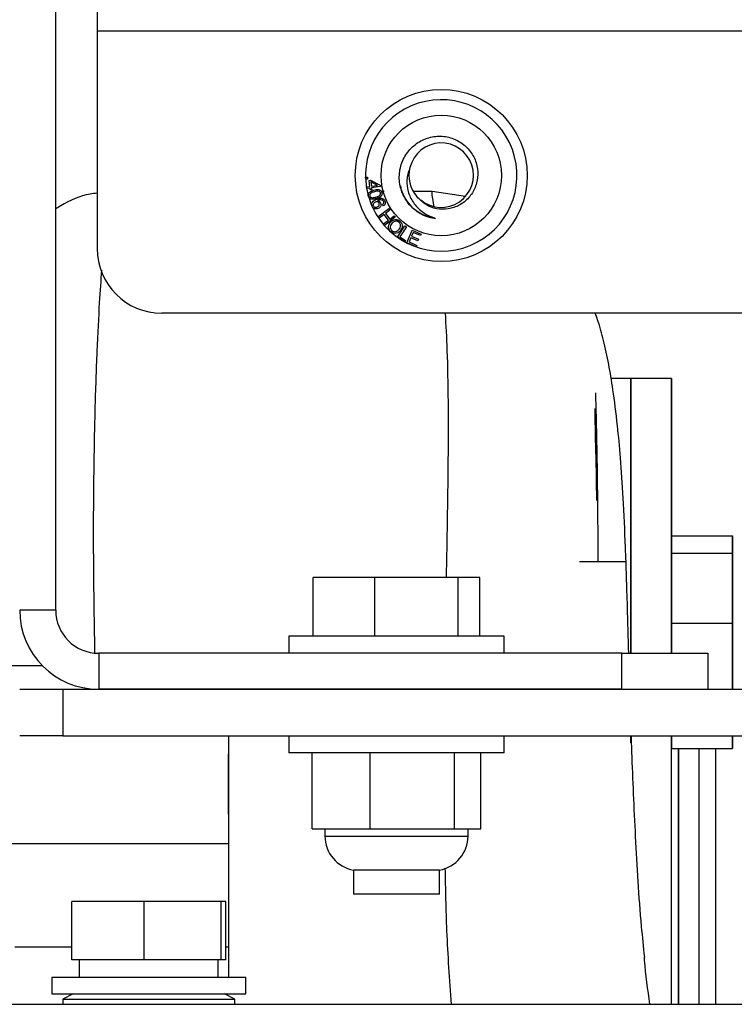
# Model space of a CAD drawing. Units: inches. Extents: x 0.3 to 16.7, y 0.3 to 10.7.
# Drawn here: x 7.1 to 7.2, y 3.3 to 3.4 of the extents above; entities that cross this region are included whole.
import ezdxf

# ---------------------------------------------------------------- set-up
doc = ezdxf.new("R2010")
doc.units = ezdxf.units.IN
doc.header["$MEASUREMENT"] = 0

msp = doc.modelspace()

# ---------------------------------------------------------------- linework, layer by layer
at = {"color": 7, "linetype": 'Continuous', "lineweight": 25}
for p, q in [((7.1261627411, 3.3126167572), (7.1261627411, 3.8363667572)), ((7.1311835744, 3.3864709235), (7.1311835744, 3.3826875902)), ((7.7895169078, 3.3826875902), (7.1311835744, 3.3826875902)), ((7.1311835744, 3.3826875902), (7.1311835744, 3.3563959235)), ((7.1636909195, 3.365019588), (7.1639219559, 3.3650276009)), ((7.1636989324, 3.3647885517), (7.1636909195, 3.365019588)), ((7.1639219559, 3.3650276009), (7.1639299687, 3.3647965645)), ((7.1639299687, 3.3647965645), (7.1636989324, 3.3647885517)), ((7.1638097671, 3.3638502069), (7.1642017275, 3.3639052951)), ((7.1638381458, 3.3636495525), (7.1638097671, 3.3638502069)), ((7.1641019011, 3.3646154313), (7.1642858622, 3.3646411391)), ((7.1642017275, 3.3639052951), (7.1641019011, 3.3646154313)), ((7.1642858622, 3.3646411391), (7.1654517275, 3.3640435162)), ((7.1643135732, 3.3644434895), (7.1643856885, 3.3639310029)), ((7.1651238696, 3.3640348357), (7.1643135732, 3.3644434895)), ((7.1643856885, 3.3639310029), (7.1651238696, 3.3640348357)), ((7.1654747644, 3.3638795873), (7.1644140673, 3.3637303485)), ((7.1654517275, 3.3640435162), (7.1654747644, 3.3638795873)), ((7.1642301063, 3.3637046407), (7.1638381458, 3.3636495525)), ((7.1640324025, 3.3627034393), (7.1640141489, 3.3627897381)), ((7.1640626033, 3.3626205792), (7.1640324025, 3.3627034393)), ((7.164261156, 3.3634832865), (7.1642301063, 3.3637046407)), ((7.164445117, 3.3635089943), (7.164261156, 3.3634832865)), ((7.1644140673, 3.3637303485), (7.164445117, 3.3635089943)), ((7.1659506593, 3.3632983626), (7.1656020446, 3.3632983651)), ((7.1717366783, 3.3632983207), (7.1694810957, 3.363298337)), ((7.175800126, 3.3626849403), (7.171736886, 3.3632983592)), ((7.164480836, 3.3614754397), (7.1644496349, 3.3615607975)), ((7.1645227642, 3.3613976897), (7.164480836, 3.3614754397)), ((7.165849359, 3.3615485567), (7.1657522035, 3.3617268419)), ((7.1651910413, 3.3602200637), (7.1665064794, 3.3612186615)), ((7.165322919, 3.3600461187), (7.1651910413, 3.3602200637)), ((7.165942911, 3.3605168719), (7.165322919, 3.3600461187)), ((7.166462075, 3.3598331112), (7.165942911, 3.3605168719)), ((7.166638357, 3.3610447165), (7.1660981594, 3.3606347272)), ((7.1660981594, 3.3606347272), (7.1666173234, 3.3599509665)), ((7.1665064794, 3.3612186615), (7.166638357, 3.3610447165)), ((7.1666173234, 3.3599509665), (7.167157521, 3.3603609558)), ((7.167157521, 3.3603609558), (7.1672893987, 3.3601870108)), ((7.165842083, 3.359362358), (7.166462075, 3.3598331112)), ((7.1659739607, 3.3591884131), (7.165842083, 3.359362358)), ((7.1672893987, 3.3601870108), (7.1659739607, 3.3591884131)), ((7.1675608787, 3.3577552125), (7.1684409535, 3.3591471062)), ((7.1686249145, 3.3590309203), (7.1678486725, 3.3578032894)), ((7.1684409535, 3.3591471062), (7.1686249145, 3.3590309203)), ((7.1686696431, 3.3570865392), (7.1693283637, 3.3586006285)), ((7.1694508931, 3.3583348699), (7.1692492371, 3.3578711279)), ((7.1692492371, 3.3578711279), (7.1700869108, 3.3575068785)), ((7.1693283637, 3.3586006285), (7.1704234492, 3.3581241995)), ((7.1703456581, 3.3579455804), (7.1694508931, 3.3583348699)), ((7.1704234492, 3.3581241995), (7.1703456581, 3.3579455804)), ((7.1684302697, 3.3572056666), (7.1675608787, 3.3577552125)), ((7.1678486725, 3.3578032894), (7.1685341025, 3.3573699294)), ((7.1685341025, 3.3573699294), (7.1684302697, 3.3572056666)), ((7.1697997847, 3.3565950863), (7.1686696431, 3.3570865392)), ((7.1691717799, 3.3576935104), (7.1689477548, 3.3571780189)), ((7.1689477548, 3.3571780189), (7.1698775758, 3.3567737054)), ((7.1700094535, 3.3573292609), (7.1691717799, 3.3576935104)), ((7.1698775758, 3.3567737054), (7.1697997847, 3.3565950863)), ((7.1700869108, 3.3575068785), (7.1700094535, 3.3573292609)), ((7.7816835744, 3.3485625902), (7.1390169078, 3.3485625902)), ((7.1958191172, 3.3406583895), (7.1934102052, 3.3406583895)), ((7.200740377, 3.3406583895), (7.1958191172, 3.3406583895)), ((7.2007405604, 3.3223190782), (7.2007405624, 3.3216219326)), ((7.2007405255, 3.3216219326), (7.2007405183, 3.3194877899)), ((7.2007405255, 3.3216219326), (7.2081224153, 3.3216219326)), ((7.2081224153, 3.3216219326), (7.2081223869, 3.3131716825)), ((7.2081224562, 3.3191136793), (7.2081224153, 3.3216219326)), ((7.2007401875, 3.3194877899), (7.2007401591, 3.3110375399)), ((7.2081220773, 3.3194877899), (7.2007401875, 3.3194877899)), ((7.2081220773, 3.3194877899), (7.2081220489, 3.3110375399)), ((7.2081221201, 3.3152842504), (7.2081220773, 3.3194877899)), ((7.2081224706, 3.3064598897), (7.2081224562, 3.3191136793)), ((7.1952162772, 3.3184869032), (7.1895855214, 3.3184869032)), ((7.1573441197, 3.3094917572), (7.1573441197, 3.3165750906)), ((7.1648042273, 3.3165750906), (7.1573441197, 3.3165750906)), ((7.1648042273, 3.3094917572), (7.1648042273, 3.3165750906)), ((7.1748895154, 3.3165750906), (7.1648042273, 3.3165750906)), ((7.1748895154, 3.3094917572), (7.1748895154, 3.3165750906)), ((7.1775146958, 3.3165750906), (7.1748895154, 3.3165750906)), ((7.1775146958, 3.3094917572), (7.1775146958, 3.3165750906)), ((7.2081221327, 3.3043257471), (7.2081221201, 3.3152842504)), ((7.1261627411, 3.3126167572), (7.1218044078, 3.3126167572)), ((7.2081221226, 3.3131716825), (7.2081223869, 3.3131716825)), ((7.2081223869, 3.3131716825), (7.2081223984, 3.3030500906)), ((7.2007401591, 3.3110375399), (7.2007401633, 3.3074084239)), ((7.2007401591, 3.3110375399), (7.2081220489, 3.3110375399)), ((7.2081220489, 3.3110375399), (7.208122058, 3.3030500906)), ((7.1544085745, 3.3094917572), (7.1544085745, 3.3074084239)), ((7.1761948803, 3.3094917572), (7.1544085745, 3.3094917572)), ((7.1804502411, 3.3094917572), (7.1761948803, 3.3094917572)), ((7.1804502411, 3.3074084239), (7.1804502411, 3.3094917572)), ((7.1313710745, 3.3074084239), (7.1313710745, 3.3030500906)), ((7.1947210745, 3.3074084239), (7.1313710745, 3.3074084239)), ((7.1947210745, 3.3030500906), (7.1947210745, 3.3074084239)), ((7.1947210745, 3.3074084239), (7.2051377411, 3.3074084239)), ((7.2051377411, 3.3074084239), (7.2051377411, 3.3030500906)), ((7.124577382, 3.3058812651), (7.0732793804, 3.3058812651)), ((7.2081224592, 3.3030500906), (7.2081224706, 3.3064598897)), ((7.2081221284, 3.3030500906), (7.2081221327, 3.3043257471)), ((7.1218044078, 3.3030500906), (7.1270127411, 3.3030500906)), ((7.1270127411, 3.3030500906), (7.1270127411, 3.2974250906)), ((7.1270127411, 3.3030500906), (7.7910752411, 3.3030500906)), ((7.1947210745, 3.3030500906), (7.1313710745, 3.3030500906)), ((7.1270127411, 3.2974250906), (7.1218044078, 3.2974250906)), ((7.1270127411, 3.2974250906), (7.7910752411, 3.2974250906)), ((7.1470982275, 3.2974250906), (7.1470982254, 3.284392945)), ((7.1544085745, 3.2974250906), (7.1544085745, 3.2953417572)), ((7.1804502411, 3.2953417572), (7.1804502411, 3.2974250906)), ((7.1958188608, 3.2965537014), (7.1958188624, 3.2974250906)), ((7.2007400926, 3.2649250906), (7.2007401222, 3.2974250906)), ((7.2007401892, 3.2974250906), (7.2007402145, 3.295875497)), ((7.208122079, 3.2974250906), (7.2081221043, 3.295875497)), ((7.2081221043, 3.295875497), (7.2081221095, 3.2974250906)), ((7.2007402145, 3.295875497), (7.2081221043, 3.295875497)), ((7.1470982606, 3.287928457), (7.1470982704, 3.2951911368)), ((7.1761948803, 3.2953417572), (7.1544085745, 3.2953417572)), ((7.1572056703, 3.2861750906), (7.1572056703, 3.2953417572)), ((7.1642502314, 3.2861750906), (7.1642502314, 3.2953417572)), ((7.1744739689, 3.2861750906), (7.1744739689, 3.2953417572)), ((7.1804502411, 3.2953417572), (7.1761948803, 3.2953417572)), ((7.1776531453, 3.2861750906), (7.1776531453, 3.2953417572)), ((7.1572056703, 3.2861750906), (7.1642502314, 3.2861750906)), ((7.1587696074, 3.2861750906), (7.1587696074, 3.2852799171)), ((7.1642502314, 3.2861750906), (7.1744739689, 3.2861750906)), ((7.1744739689, 3.2861750906), (7.1776531453, 3.2861750906)), ((7.1760892081, 3.2852799171), (7.1760892081, 3.2861750906)), ((7.0732793278, 3.284392945), (7.1470982254, 3.284392945)), ((7.1470982254, 3.284392945), (7.1470982202, 3.2718418368)), ((7.1622210745, 3.2811750906), (7.1622210745, 3.2782417572)), ((7.1726377411, 3.2811750906), (7.1622210745, 3.2811750906)), ((7.1726377411, 3.2782417572), (7.1726377411, 3.2811750906)), ((7.1726377411, 3.2782417572), (7.1622210745, 3.2782417572)), ((7.1281018053, 3.2703000906), (7.1281018053, 3.2773834239)), ((7.1368623393, 3.2773834239), (7.1281018053, 3.2773834239)), ((7.1368623393, 3.2703000906), (7.1368623393, 3.2773834239)), ((7.1461992876, 3.2773834239), (7.1368623393, 3.2773834239)), ((7.1461992876, 3.2703000906), (7.1461992876, 3.2773834239)), ((7.1467757018, 3.2773834239), (7.1461992876, 3.2773834239)), ((7.1467757018, 3.2703000906), (7.1467757018, 3.2773834239)), ((7.1470982202, 3.2718418368), (7.1470982119, 3.2682167572)), ((7.1368623393, 3.2703000906), (7.1281018053, 3.2703000906)), ((7.129022846, 3.2703000906), (7.129022846, 3.2682167572)), ((7.1461992876, 3.2703000906), (7.1368623393, 3.2703000906)), ((7.1458546612, 3.2682167572), (7.1458546612, 3.2703000906)), ((7.1467757018, 3.2703000906), (7.1461992876, 3.2703000906)), ((7.1256887536, 3.2682167572), (7.1256887536, 3.2661750906)), ((7.1256887536, 3.2682167572), (7.1379018733, 3.2682167572)), ((7.1379018733, 3.2682167572), (7.1491887536, 3.2682167572)), ((7.1491887536, 3.2661750906), (7.1491887536, 3.2682167572)), ((7.1256887536, 3.2661750906), (7.1379018733, 3.2661750906)), ((7.1282720869, 3.2661750906), (7.1270220869, 3.2655500906)), ((7.1379018733, 3.2661750906), (7.1491887536, 3.2661750906)), ((7.1478554202, 3.2655500906), (7.1466054202, 3.2661750906)), ((7.0413290979, 3.2649250906), (7.8889943493, 3.2649250906)), ((7.1270220869, 3.2655500906), (7.1270220869, 3.2649250906)), ((7.1270220869, 3.2655500906), (7.1478554202, 3.2655500906)), ((7.1478554202, 3.2649250906), (7.1478554202, 3.2655500906))]:
    msp.add_line(p, q, dxfattribs=at)
at = {"color": 8, "linetype": 'Continuous', "lineweight": 25}
for p, q in [((7.1587696074, 3.2852799171), (7.1760892081, 3.2852799171)), ((7.1281018053, 3.2718418368), (7.1212082922, 3.2718418368)), ((7.1470982202, 3.2718418368), (7.1467757018, 3.2718418368))]:
    msp.add_line(p, q, dxfattribs=at)
at = {"color": 7, "linetype": 'Continuous', "lineweight": 25, "flags": 128}
for points in [[(7.1958191172, 3.3406583895), (7.1958190926, 3.3403683363), (7.1958190683, 3.3395003658), (7.1958190443, 3.3380609396), (7.1958190209, 3.3360607735), (7.1958189981, 3.3335147578), (7.1958189763, 3.3304418463), (7.1958189555, 3.3268649155), (7.1958189359, 3.3228105937), (7.1958189177, 3.3183090636), (7.195818901, 3.3133938369), (7.1958188858, 3.308101505), (7.195818884, 3.3074084239)], [(7.195818884, 3.3074084239), (7.1958188844, 3.3075609774), (7.1958188996, 3.3129459772), (7.1958189164, 3.3179487967), (7.1958189347, 3.3225313543), (7.1958189544, 3.3266587677), (7.1958189754, 3.3302996188), (7.1958189974, 3.3334261935), (7.1958190204, 3.3360146923), (7.1958190441, 3.3380454114), (7.1958190683, 3.3395028931), (7.195819093, 3.340376043), (7.1958191172, 3.3406583895)], [(7.2007401439, 3.3074084239), (7.2007401443, 3.3075609774), (7.2007401594, 3.3129459772), (7.2007401762, 3.3179487967), (7.2007401945, 3.3225313543), (7.2007402143, 3.3266587677), (7.2007402352, 3.3302996188), (7.2007402573, 3.3334261935), (7.2007402802, 3.3360146923), (7.2007403039, 3.3380454114), (7.2007403282, 3.3395028931), (7.2007403528, 3.340376043), (7.2007403776, 3.3406582145), (7.2007404024, 3.34034726), (7.200740427, 3.3394455462), (7.2007404512, 3.3379599371), (7.2007404749, 3.3359017412), (7.2007404978, 3.3332866255), (7.2007405198, 3.3301344962), (7.2007405407, 3.3264693474), (7.2007405604, 3.3223190782)], [(7.2007402065, 3.2649250906), (7.2007402077, 3.2688470143), (7.2007402113, 3.2739626039), (7.2007402169, 3.2789390128), (7.2007402244, 3.2837145329), (7.2007402339, 3.2882299475), (7.2007402451, 3.2924292649), (7.2007402566, 3.295875497)], [(7.2015604336, 3.2649250906), (7.2015604337, 3.2652297479), (7.2015604358, 3.2701775726), (7.2015604401, 3.2750209682), (7.2015604464, 3.2796919441), (7.2015604547, 3.28412493), (7.2015604649, 3.2882576964), (7.2015604768, 3.2920322284), (7.2015604902, 3.2953955399), (7.2015604924, 3.295875497)], [(7.2015606815, 3.295875497), (7.2015606906, 3.2937685063), (7.2015607033, 3.2901933209), (7.2015607143, 3.2862327291), (7.2015607236, 3.281942329), (7.2015607309, 3.2773823484), (7.2015607362, 3.2726167995), (7.2015607395, 3.2677125801), (7.2015607403, 3.2649250906)]]:
    msp.add_lwpolyline(points, dxfattribs=at)
at = {"color": 8, "linetype": 'Continuous', "lineweight": 25, "flags": 128}
for points in [[(7.204021151, 3.295875497), (7.2040211505, 3.2958072805), (7.2040211359, 3.2932679844), (7.2040211226, 3.2902472191), (7.2040211107, 3.286792624), (7.2040211005, 3.28295868), (7.2040210922, 3.2788058508), (7.2040210858, 3.274399629), (7.2040210815, 3.2698095033), (7.2040210794, 3.2651078628), (7.2040210793, 3.2649250906)], [(7.2060880085, 3.2649250906), (7.2060880093, 3.2674680158), (7.2060880126, 3.2721230846), (7.2060880179, 3.276630152), (7.2060880253, 3.2809181389), (7.2060880345, 3.2849194211), (7.2060880456, 3.288570896), (7.2060880582, 3.2918149776), (7.2060880722, 3.2946005049), (7.2060880801, 3.295875497)]]:
    msp.add_lwpolyline(points, dxfattribs=at)
at = {"color": 7, "linetype": 'Continuous', "lineweight": 25}
for radius in [0.0104166666666679, 0.0072916666666671]:
    msp.add_circle((7.1728502411, 3.3652292568), radius, dxfattribs=at)
for centre, radius, start, end in [((7.1728502411, 3.3652292568), 0.0091666666666678, 204.7076983821, 195.434067501), ((7.1728507947, 3.365263952), 0.0038983733658369, 230.3651439534, 166.2137984304), ((7.1728502411, 3.3652292568), 0.0039062500000012, 165.7176189723, 220.9385158334), ((7.1728502411, 3.3652292568), 0.0091666666666682, 196.53392475, 203.5904046251), ((7.1390169078, 3.3563959235), 0.007833333333334, 180.0000000009, 270), ((7.1313710745, 3.3126167572), 0.0095666666666667, 180.0000000003, 270), ((7.1313710745, 3.3126167572), 0.0052083333333335, 180.0000000003, 270), ((7.1629362741, 3.2852799171), 0.0041666666666664, 180, 260.1163537937), ((7.1719225415, 3.2852799171), 0.0041666666666673, 279.8836462063, 0)]:
    msp.add_arc(centre, radius, start, end, dxfattribs=at)
for points, knots in [([(7.168624574430889, 3.362184511004954), (7.168352491289123, 3.362699898288652), (7.167808318726522, 3.36373068475003), (7.16769676583814, 3.365507350766221), (7.168148785805743, 3.36718721778576), (7.169137451489686, 3.368604129333189), (7.170515689723673, 3.369590642877651), (7.172127670393932, 3.37004480358192), (7.173771013678693, 3.369941224166134), (7.175259742303335, 3.369291570253675), (7.176431607434819, 3.368201269496462), (7.177149940319243, 3.366800412248037), (7.177355350634066, 3.365259850805754), (7.177035721169426, 3.363769731146402), (7.176240588235267, 3.362494456626686), (7.175091092029185, 3.361574569149323), (7.17371342239798, 3.361109039946681), (7.172293027330615, 3.361131372110622), (7.170917397549067, 3.361624561360087), (7.170246208677564, 3.362313644964771), (7.169899408445895, 3.362669691323537)], [0, 0, 0, 0, 0.0616091515359184, 0.1232197248730196, 0.1845825551732329, 0.2442235218003294, 0.3039098685630403, 0.3618709616915178, 0.4195632040961177, 0.4761563139995511, 0.5318656563324823, 0.5870890155464024, 0.6408261682943889, 0.6946228750350583, 0.7464381717195864, 0.7982366571434243, 0.8486752354807607, 0.8984868657883642, 0.9475486260923489, 1, 1, 1, 1]), ([(7.169064726895945, 3.366192932697), (7.168919180555476, 3.365788725992723), (7.168624242343935, 3.364969632897913), (7.16869790861355, 3.363581483880291), (7.169199698047052, 3.362222335013825), (7.170198536105374, 3.361030620282111), (7.171215186578998, 3.360370335960822), (7.171870406507153, 3.360139345559868), (7.172015203973043, 3.360088298845222)], [0, 0, 0, 0, 0.1678976405220171, 0.3402313631403004, 0.534299932631874, 0.7280741300568251, 0.9399069301987856, 1, 1, 1, 1]), ([(7.167909897432288, 3.363973671447442), (7.167972965766874, 3.363612963125473), (7.168086375623696, 3.362964335261472), (7.168459117826033, 3.362424249689141), (7.168624574430889, 3.362184511004954)], [0, 0, 0, 0, 0.5561098157967638, 1, 1, 1, 1]), ([(7.13118357444815, 3.363076857984017), (7.130901057543447, 3.363046378709595), (7.129337283952174, 3.362877671338003), (7.127673784873498, 3.362096818556377), (7.126369685200377, 3.361310689048921), (7.126162741117883, 3.361185940263996)], [0, 0, 0, 0, 0.1564806916494764, 0.8661441813610719, 1, 1, 1, 1]), ([(7.164014148860869, 3.362789738144079), (7.164012048281803, 3.362854353615891), (7.164008292375396, 3.362969888264616), (7.16406743469365, 3.363068360149482), (7.164093500278298, 3.363111759314857)], [0, 0, 0, 0, 0.5592735385009285, 1, 1, 1, 1]), ([(7.164992605513341, 3.362417648737934), (7.164805197610987, 3.3623707516541), (7.164570678525639, 3.362312065435066), (7.164296593575442, 3.362386658552459), (7.164154684204834, 3.362466679129403), (7.164096338274092, 3.362564196001745), (7.164062603265689, 3.362620579239892)], [0, 0, 0, 0, 0.5415724212579327, 0.677714585605481, 0.81365793596215, 1, 1, 1, 1]), ([(7.164093500278298, 3.363111759314857), (7.164191939705431, 3.363200047585624), (7.164368441306138, 3.363358348193091), (7.164594950354626, 3.363425344404642), (7.164695129551802, 3.363454975126822)], [0, 0, 0, 0, 0.5577254072452712, 1, 1, 1, 1]), ([(7.164752888632998, 3.363253986878961), (7.164618031457961, 3.3632133198715), (7.164449428646743, 3.363162476660676), (7.164275637832676, 3.363040874595163), (7.164213748419592, 3.36295516814688), (7.164174987709968, 3.362854138718854), (7.164186992418511, 3.36278438063202), (7.164192992799666, 3.362749513054173)], [0, 0, 0, 0, 0.5003748674304097, 0.625584877390984, 0.7506161916890283, 0.8753490850355166, 1, 1, 1, 1]), ([(7.164192992799666, 3.362749513054173), (7.164206458343432, 3.362716886391139), (7.164233402956542, 3.362651600292942), (7.164347311942152, 3.362563290303918), (7.164596611512074, 3.362519652664744), (7.164799477003463, 3.362578762581148), (7.164935180299667, 3.362618303118276)], [0, 0, 0, 0, 0.1249551206322257, 0.2500357534892723, 0.4983246308264754, 1, 1, 1, 1]), ([(7.164695129551802, 3.363454975126822), (7.164882345782317, 3.363501247472249), (7.165116630706624, 3.363559153311481), (7.165392465993983, 3.363485833041764), (7.165515888562883, 3.363413368949938), (7.165609557111627, 3.363302916102591), (7.165640953920286, 3.363213568905575), (7.16565666801334, 3.363168850661014)], [0, 0, 0, 0, 0.4988373769579046, 0.6242518438764939, 0.7494835930887521, 0.8746166155722378, 0.9999999999999999, 0.9999999999999999, 0.9999999999999999, 0.9999999999999999]), ([(7.165318794081718, 3.363307071814859), (7.16521155341426, 3.3633156611968), (7.165019342425774, 3.363331056229602), (7.164834570418654, 3.363277612597003), (7.164752888632998, 3.363253986878961)], [0, 0, 0, 0, 0.5579320324098209, 1, 1, 1, 1]), ([(7.164935180299667, 3.362618303118276), (7.165070561419591, 3.362658866462151), (7.165239820122855, 3.362709580320836), (7.165413686939589, 3.362832161854433), (7.165475320208113, 3.362918539156466), (7.165512746553128, 3.363020318110507), (7.165500519674032, 3.363090190289612), (7.165494408397956, 3.363125114015713)], [0, 0, 0, 0, 0.5003871328842767, 0.6256033137292991, 0.7505962045187613, 0.8753422327250446, 1, 1, 1, 1]), ([(7.16565666801334, 3.363168850661014), (7.165666867551285, 3.363122587451414), (7.16568724999109, 3.363030136490402), (7.165665862094063, 3.362887183718605), (7.165600590677199, 3.362759822289596), (7.16540303486139, 3.362554154479847), (7.165174888389587, 3.362478274663878), (7.164992605513341, 3.362417648737934)], [0, 0, 0, 0, 0.1254289378408036, 0.2506532932454895, 0.3758659454583993, 0.5013337277343115, 1, 1, 1, 1]), ([(7.165494408397956, 3.363125114015713), (7.165486068680688, 3.363148319780291), (7.165469401448724, 3.363194697355065), (7.165412447097223, 3.363264520745212), (7.165354294699188, 3.363290942176765), (7.165318794081718, 3.363307071814859)], [0, 0, 0, 0, 0.2806248231315341, 0.5608390395646973, 0.9999999999999999, 0.9999999999999999, 0.9999999999999999, 0.9999999999999999]), ([(7.16817917771388, 3.362925601973683), (7.168393858203419, 3.362557844458471), (7.168819685807864, 3.361828382260689), (7.169773546069876, 3.360970845910746), (7.17084992352302, 3.360354795259223), (7.171641234434415, 3.360173824643761), (7.172015203973438, 3.360088298845159)], [0, 0, 0, 0, 0.2569530782370532, 0.509677027454364, 0.7682758402870952, 1, 1, 1, 1]), ([(7.164449634949223, 3.361560797511659), (7.164438539015709, 3.361623357194973), (7.164419209252494, 3.36173233981132), (7.164457880886959, 3.361886346103776), (7.164590671885209, 3.362135324236573), (7.164807656213767, 3.362242517856759), (7.164980969554512, 3.362328137332345)], [0, 0, 0, 0, 0.1842056742611056, 0.3208970260680911, 0.4575755497828526, 1, 1, 1, 1]), ([(7.165209334939129, 3.361231716392179), (7.16514083829791, 3.361208354916577), (7.165003962821123, 3.36116167214419), (7.16479919358465, 3.361181054416694), (7.164628315129336, 3.361263165115543), (7.164557963751482, 3.361352827941547), (7.164522764229773, 3.36139768972943)], [0, 0, 0, 0, 0.2802172137344436, 0.5599524889263684, 0.7798271705238912, 1, 1, 1, 1]), ([(7.164858440174172, 3.362016972802431), (7.164811056409425, 3.361990159001699), (7.164716391803388, 3.361936589643162), (7.164625371171659, 3.361810427688961), (7.164595226163207, 3.361669830797902), (7.164620021650345, 3.361587629263195), (7.164632411862206, 3.361546553464824)], [0, 0, 0, 0, 0.2803867950768029, 0.5601645550067259, 0.7802158789416902, 1, 1, 1, 1]), ([(7.164632411862206, 3.361546553464823), (7.164661371282134, 3.361502617635323), (7.164719409437473, 3.361414564956647), (7.164864355453565, 3.361366128347056), (7.16499885923865, 3.361372225366022), (7.165075263659437, 3.36140184843259), (7.165113514960496, 3.361416678999014)], [0, 0, 0, 0, 0.2785023501669769, 0.5581521557292846, 0.7787921858593445, 0.9999999999999999, 0.9999999999999999, 0.9999999999999999, 0.9999999999999999]), ([(7.165319845088701, 3.361861390537475), (7.165293119633189, 3.361905317825364), (7.165239639545002, 3.361993220358179), (7.16510393848496, 3.362053122729099), (7.164971403242206, 3.362058959280674), (7.164896124300443, 3.362030979360284), (7.164858440174172, 3.362016972802431)], [0, 0, 0, 0, 0.2792878707302018, 0.5588806503084474, 0.7791786536217641, 1, 1, 1, 1]), ([(7.164980969554512, 3.362328137332345), (7.16505794573836, 3.362360046117148), (7.165184732441169, 3.362412602757577), (7.165370123551112, 3.362458160473655), (7.16553188090227, 3.362478212064012), (7.165638278820283, 3.36245939884392), (7.165691439639982, 3.362449998977646)], [0, 0, 0, 0, 0.3401815743657038, 0.5603096700262543, 0.7803124460325634, 1, 1, 1, 1]), ([(7.165113514960496, 3.361416678999014), (7.165159385353269, 3.361440827578287), (7.165250903258211, 3.361489007400801), (7.165334751063282, 3.361611444643329), (7.165359222290662, 3.361745552361899), (7.165332976544495, 3.361822760980116), (7.165319845088701, 3.361861390537475)], [0, 0, 0, 0, 0.2805784654376295, 0.5597936223425007, 0.779752857799118, 1, 1, 1, 1]), ([(7.165757879276736, 3.362223636798158), (7.165688368491598, 3.362248925793614), (7.165573538949014, 3.362290702386626), (7.165404167940181, 3.362268984459712), (7.165267471750041, 3.362229978526844), (7.165179753802717, 3.362193479827821), (7.165135884084427, 3.362175226007561)], [0, 0, 0, 0, 0.3380616418632555, 0.5584667706334545, 0.7791793016258337, 1, 1, 1, 1]), ([(7.165135884084427, 3.362175226007561), (7.165179454583563, 3.362165099682817), (7.165266553456184, 3.362144856823851), (7.165404008611278, 3.362056646700584), (7.165464125808007, 3.361957769736117), (7.165500801285282, 3.361897448229782)], [0, 0, 0, 0, 0.2807364905089914, 0.5612015540857281, 1, 1, 1, 1]), ([(7.165500801285282, 3.361897448229782), (7.165522518212133, 3.361823904400299), (7.165565989139318, 3.361676691192906), (7.165494266859637, 3.361467491337399), (7.165368460294887, 3.361315165240297), (7.165262409308168, 3.361259549762541), (7.165209334939129, 3.361231716392178)], [0, 0, 0, 0, 0.2791630437525207, 0.558802653397907, 0.779197992241989, 1, 1, 1, 1]), ([(7.165691439639982, 3.362449998977646), (7.165775202180526, 3.36241456257561), (7.165925203693281, 3.362351103255039), (7.166001359691589, 3.36220872034782), (7.166034989319471, 3.362145845665681)], [0, 0, 0, 0, 0.5584113053557462, 0.9999999999999999, 0.9999999999999999, 0.9999999999999999, 0.9999999999999999]), ([(7.165752203528872, 3.361726841926364), (7.16578091022685, 3.361749003520435), (7.165832120407454, 3.361788537821305), (7.165865435161607, 3.361843788759809), (7.165880074789556, 3.361868067887903)], [0, 0, 0, 0, 0.560566231948824, 1, 1, 1, 1]), ([(7.165877069981865, 3.362089088187048), (7.165860630466297, 3.362119546938489), (7.165831267889435, 3.362173949236825), (7.165780307826513, 3.362208451609316), (7.165757879276736, 3.362223636798158)], [0, 0, 0, 0, 0.5598798648971193, 1, 1, 1, 1]), ([(7.166034989319471, 3.362145845665681), (7.16605674542583, 3.362084466061725), (7.16610018542936, 3.361961910574615), (7.166066915372638, 3.361777674650621), (7.1659745416464, 3.361636220765206), (7.165891116745461, 3.361577799191902), (7.16584935897759, 3.361548556669954)], [0, 0, 0, 0, 0.2801137547826956, 0.559297803365471, 0.7794095069953232, 1, 1, 1, 1]), ([(7.165880074789556, 3.361868067887903), (7.165892265723628, 3.361909751716308), (7.165914072578622, 3.361984314764249), (7.165888393425895, 3.362057025680823), (7.165877069981865, 3.362089088187048)], [0, 0, 0, 0, 0.5590413690837086, 1, 1, 1, 1]), ([(7.172015203973043, 3.360088298845222), (7.172035345175987, 3.36008174892265), (7.1720647641394, 3.360072181870819), (7.172096386648831, 3.360059825873181), (7.172110463504691, 3.36005300082979), (7.172117350985717, 3.360048953055824), (7.172121633667358, 3.360045471287837), (7.17212351922292, 3.360042836564114), (7.172124054596017, 3.360040844562779), (7.172123531894982, 3.360038985506271), (7.172121679517331, 3.360037086453321), (7.172115978182336, 3.360034330337621), (7.172089854585574, 3.360029956250898), (7.171980650361138, 3.360033139925422), (7.171543719029072, 3.360092117127183), (7.170612005122798, 3.360382928411589), (7.169475477002753, 3.361086805881746), (7.168880969467915, 3.361853749111622), (7.168624574430892, 3.362184511004947)], [0, 0, 0, 0, 0.0147113431000026, 0.0214879153762446, 0.0238376104097758, 0.0259230988813627, 0.0273422352310169, 0.0280554864201249, 0.0286409930654225, 0.0292303131976194, 0.0298725532453302, 0.0309367759828696, 0.034132034296008, 0.0485967530883069, 0.1060255612808973, 0.3366499458894663, 0.7139150444413762, 1, 1, 1, 1]), ([(7.166734954722164, 3.358422853367115), (7.166655054902402, 3.358513113057475), (7.166495370986749, 3.358693501709478), (7.166449714202201, 3.35903921370031), (7.166533820521098, 3.359338885675298), (7.16664697408129, 3.359489174853213), (7.166703571175155, 3.359564346422671)], [0, 0, 0, 0, 0.2795806712834052, 0.558756408516022, 0.7792989904821932, 1, 1, 1, 1]), ([(7.166868501730712, 3.359412436700448), (7.1668127937676, 3.359341758863181), (7.16670166325853, 3.359200765303252), (7.166658075732001, 3.358946973870371), (7.16671462198297, 3.358717705031841), (7.166810738141289, 3.35861396922856), (7.166858819572592, 3.358562076123526)], [0, 0, 0, 0, 0.2806203666078287, 0.5598029878450679, 0.7797945447488231, 1, 1, 1, 1]), ([(7.166703571175155, 3.359564346422671), (7.166792676969601, 3.359651599504715), (7.166970387334509, 3.359825614866407), (7.167315848420306, 3.359920596783332), (7.167638291074922, 3.359865944848909), (7.167794119901732, 3.359747492885575), (7.167872107499941, 3.359688211273099)], [0, 0, 0, 0, 0.2805926377976677, 0.5596069297587377, 0.7795966348508823, 1, 1, 1, 1]), ([(7.167747908781993, 3.359548320781645), (7.167669557391092, 3.35960189131094), (7.167513022624568, 3.359708917493875), (7.167151688026832, 3.359695660255969), (7.166975966937129, 3.359519916046283), (7.166868501730712, 3.359412436700449)], [0, 0, 0, 0, 0.2801963812621587, 0.5597919145726121, 1, 1, 1, 1]), ([(7.16772019777772, 3.358679263623527), (7.16777697880922, 3.358751316194956), (7.167890239962566, 3.358895039497016), (7.167949904902662, 3.359151588797353), (7.167893421430933, 3.359387703439189), (7.167796423694758, 3.359494769860715), (7.167747908781993, 3.359548320781645)], [0, 0, 0, 0, 0.2807658958341264, 0.560043879830788, 0.7799491655003277, 1, 1, 1, 1]), ([(7.167872107499941, 3.359688211273099), (7.167953373401673, 3.359596018513954), (7.168115742466981, 3.35941181761528), (7.168158916525862, 3.359057896068464), (7.168063882610117, 3.358755071764421), (7.167945639727947, 3.358604196515546), (7.167886463803361, 3.35852868937139)], [0, 0, 0, 0, 0.2795793444833815, 0.5585988203673573, 0.7790960230397149, 0.9999999999999999, 0.9999999999999999, 0.9999999999999999, 0.9999999999999999]), ([(7.167886463803361, 3.35852868937139), (7.167797554925908, 3.358445119191881), (7.167620121940565, 3.358278340498224), (7.16727951956355, 3.358188400915813), (7.166966076550731, 3.358252590214797), (7.166812025154884, 3.358366077012815), (7.166734954722164, 3.358422853367115)], [0, 0, 0, 0, 0.2803707453390117, 0.5595281345806229, 0.7796361592071256, 1, 1, 1, 1]), ([(7.166858819572592, 3.358562076123525), (7.166934914293668, 3.358509111629001), (7.167087060244747, 3.358403212911206), (7.167357023276922, 3.358416746014043), (7.167568270982259, 3.358525505296663), (7.167669510102217, 3.358627964890118), (7.16772019777772, 3.358679263623527)], [0, 0, 0, 0, 0.2792143994421911, 0.5582692170689239, 0.7788374040097237, 1, 1, 1, 1]), ([(7.195557560446762, 3.307408423913096), (7.195503789364136, 3.309313694012914), (7.195377728275818, 3.313780414982689), (7.195177274438002, 3.320096880770463), (7.1949105215086, 3.326133202496358), (7.194579758970767, 3.331008481887596), (7.194162142179244, 3.33543055371957), (7.193676972589274, 3.339203290949325), (7.193119904758102, 3.342525324749637), (7.192527671435491, 3.345163063674601), (7.192038722428265, 3.347091925495568), (7.191591688383359, 3.348287276148481), (7.191488727180631, 3.348562590170553)], [0, 0, 0, 0, 0.0919227447124674, 0.2155039600137723, 0.3285032996825571, 0.4316394976374157, 0.5256359761385566, 0.6505197941089403, 0.756190945757894, 0.8712947564303455, 0.9703565157366462, 1, 1, 1, 1]), ([(7.191683852249121, 3.325885310409047), (7.191670830801476, 3.326798189142075), (7.19161953030761, 3.330394650236069), (7.191526554064747, 3.33378452304039), (7.191482431484415, 3.336327649437915), (7.191489022028462, 3.3369635592394), (7.191489552668727, 3.337014759769158)], [0, 0, 0, 0, 0.1792080173913757, 0.7060244027615693, 0.9763304382487833, 1, 1, 1, 1]), ([(7.197488568390886, 3.270620319895156), (7.1973561584586, 3.271860493227009), (7.196831655140563, 3.276773078078239), (7.196380578099197, 3.285081861150677), (7.196014437292916, 3.292811994583342), (7.195890570272395, 3.296768964415987), (7.195870031224479, 3.297425090579762)], [0, 0, 0, 0, 0.1357892992087031, 0.5378896942213445, 0.9233750382249134, 1, 1, 1, 1]), ([(7.201560440916984, 3.264925090579775), (7.201560441289059, 3.266642172151557), (7.201560442223675, 3.270955311639785), (7.201560448439545, 3.276427000594901), (7.201560456396038, 3.281262982161692), (7.201560466526653, 3.285978397546045), (7.201560481615452, 3.291232906743035), (7.201560497043908, 3.294381619522869), (7.201560504363795, 3.295875497042768)], [0, 0, 0, 0, 0.1398872937988343, 0.3513830796978315, 0.4616804770787161, 0.5719544084039441, 0.796917746555801, 1, 1, 1, 1]), ([(7.20156066957313, 3.295875497042768), (7.201560676888784, 3.294380829177), (7.201560692308488, 3.291230415491358), (7.201560710550211, 3.284916225892321), (7.201560724082847, 3.27773518192513), (7.201560731702866, 3.270954757131079), (7.201560732644725, 3.266642039692242), (7.201560733019692, 3.264925090579775)], [0, 0, 0, 0, 0.2031353015474882, 0.4281621681239626, 0.648512876517826, 0.8600683876778472, 1, 1, 1, 1]), ([(7.198119077554346, 3.264925090579775), (7.197862919407332, 3.26671064071213), (7.19758925478942, 3.268618219684071), (7.197450472888367, 3.270492981816348), (7.197441594936477, 3.27061291134528)], [0, 0, 0, 0, 0.9360294690898846, 1, 1, 1, 1])]:
    msp.add_open_spline(points, degree=3, knots=knots, dxfattribs=at)
at = {"color": 8, "linetype": 'Continuous', "lineweight": 25}
for points, knots in [([(7.171993877042933, 3.361435071540853), (7.171894287308427, 3.362007682944033), (7.171701349611562, 3.363117017413863), (7.17174400648008, 3.363174147410143), (7.17176464491322, 3.363201788295408)], [0, 0, 0, 0, 0.51617561587853, 1, 1, 1, 1]), ([(7.131718239747418, 3.353762865166959), (7.131626941550731, 3.352511061948651), (7.131424886306496, 3.349740652300007), (7.131137770535785, 3.344079321348583), (7.1308939894119, 3.336990215395047), (7.13074269244332, 3.328810957988676), (7.130683035397784, 3.319042107309828), (7.130804602429807, 3.311661866100562), (7.130873135175345, 3.307501295719061)], [0, 0, 0, 0, 0.1327602541621502, 0.2938163792103282, 0.4562964672352077, 0.6203023866228836, 0.7859475592532019, 1, 1, 1, 1]), ([(7.173486442869544, 3.316575090579763), (7.173509561801382, 3.317858677098512), (7.173600064074499, 3.322883454995061), (7.173714695473509, 3.330062609438635), (7.173732815543157, 3.337928918951088), (7.173616664891781, 3.343923906622205), (7.173439825536888, 3.347098827401152), (7.173358295671459, 3.348562590170553)], [0, 0, 0, 0, 0.0993971539440162, 0.3891039792196299, 0.6041765442921102, 0.8175098914080382, 1, 1, 1, 1]), ([(7.191524414247368, 3.338910593934721), (7.191533171893833, 3.338517672627083), (7.19155877547623, 3.337368940131957), (7.191636127742513, 3.334503023450242), (7.191721067753952, 3.330261850381318), (7.191777307707626, 3.324840731876593), (7.191803688818554, 3.320829822560668), (7.191808307692788, 3.318508227179509), (7.191808350117411, 3.318486903193909)], [0, 0, 0, 0, 0.113180990878623, 0.3308924192329319, 0.5492688857150144, 0.771341992179681, 0.9978997631948997, 1, 1, 1, 1]), ([(7.174088824553718, 3.264925090579775), (7.173876224683117, 3.267902184217748), (7.173480194602297, 3.273447900829552), (7.173385618155137, 3.278883722916271), (7.173341812953399, 3.281401445777168)], [0, 0, 0, 0, 0.536827581784047, 0.9999999999999999, 0.9999999999999999, 0.9999999999999999, 0.9999999999999999])]:
    msp.add_open_spline(points, degree=3, knots=knots, dxfattribs=at)

doc.saveas('drawing.dxf')
